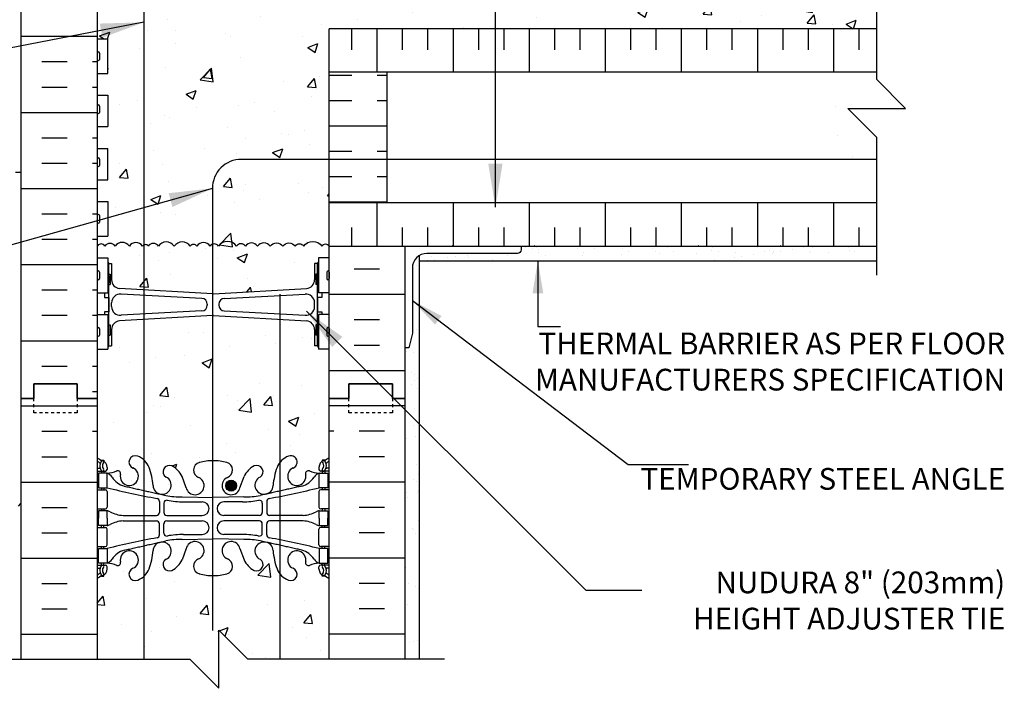
# Model space of a CAD drawing. Units: inches. Extents: x 231.1 to 284, y 82.4 to 158.7.
# Drawn here: x 250 to 284, y 119.3 to 142.4 of the extents above; entities that cross this region are included whole.
import ezdxf

# ---------------------------------------------------------------- set-up
doc = ezdxf.new("R2010")
doc.units = ezdxf.units.IN
doc.header["$LTSCALE"] = 0.5
doc.header["$MEASUREMENT"] = 0
doc.linetypes.add('DASHED2', pattern=[0.375, 0.25, -0.125])
for name, color, linetype in [('HATCH', 12, 'Continuous'), ('line25', 2, 'Continuous'), ('LINE3', 3, 'Continuous'), ('LINE50', 5, 'Continuous'), ('LINE9', 9, 'Continuous'), ('TEXT', 4, 'Continuous'), ('Web_Edge', 9, 'Continuous')]:
    doc.layers.add(name, color=color, linetype=linetype)
doc.styles.add('DIM', font='romans.shx', dxfattribs={"width": 0.7})
doc.styles.add('ROMANS', font='romans.shx', dxfattribs={"height": 0.75})
doc.dimstyles.new('ext_12', dxfattribs={"dimscale": 12, "dimtxt": 0.09375, "dimasz": 0.09375, "dimexe": 0.09375, "dimexo": 0.0625, "dimgap": 0.0625, "dimtad": 1, "dimdec": 1, "dimzin": 2, "dimdsep": 46, "dimlunit": 4, "dimtxsty": 'DIM', "dimcen": 0.09, "dimdle": 0.09375, "dimclrt": 4, "dimadec": 0, "dimazin": 0, "dimtfac": 1, "dimtdec": 1, "dimtmove": 2, "dimatfit": 3, "dimfxl": 0, "dimfrac": 2, "dimtolj": 1, "dimtzin": 0, "dimarcsym": 0})
doc.dimstyles.new('ext_8', dxfattribs={"dimscale": 8, "dimtxt": 0.09375, "dimasz": 0.09375, "dimexe": 0.09375, "dimexo": 0.0625, "dimgap": 0.0625, "dimtad": 1, "dimdec": 1, "dimzin": 3, "dimdsep": 46, "dimlunit": 4, "dimtxsty": 'DIM', "dimcen": 0.09, "dimdle": 0.09375, "dimclrt": 4, "dimadec": 0, "dimazin": 0, "dimtfac": 1, "dimtdec": 1, "dimtmove": 2, "dimatfit": 3, "dimfxl": 0, "dimfrac": 2, "dimtolj": 1, "dimtzin": 0, "dimarcsym": 0})

msp = doc.modelspace()

# ---------------------------------------------------------------- hatches: boundary and pattern name
at = {"layer": 'HATCH'}
h = msp.add_hatch(dxfattribs=at)
h.set_pattern_fill('AR-CONC', color=256, scale=0.5)
h.set_pattern_definition([(50, (0, 0), (3.5863, -0.31376), [0.375, -4.125]), (355, (0, 0), (-0.693757, 3.76096), [0.3, -3.3]), (100.4514, (0.299, -0.026), (2.892544, 3.4472), [0.3187, -3.50571]), (46.1842, (0, 1), (5.336207, -0.827596), [0.5625, -6.1875]), (96.6356, (0.4447, 0.931), (4.67331, 4.87059), [0.47805, -5.25857]), (351.1842, (0, 1), (4.67331, 4.87059), [0.45, -4.95]), (21, (0.5, 0.75), (2.984535, -2.013094), [0.375, -4.125]), (326, (0.5, 0.75), (1.216577, 3.62575), [0.3, -3.3]), (71.4514, (0.7487, 0.5822), (4.201112, 1.612656), [0.3187, -3.50571]), (37.5, (0, 0), (0.0607993, 1.6644693), [0, -3.26, 0, -3.35, 0, -3.3125]), (7.5, (0, 0), (1.315348, 1.972059), [0, -1.91, 0, -3.185, 0, -1.2625]), (327.5, (-1.115, 0), (2.669112, -0.1127744), [0, -1.25, 0, -3.9, 0, -5.175]), (317.5, (-1.615, 0), (2.91593, 0.500525), [0, -1.625, 0, -2.59, 0, -3.675])])
h.paths.add_polyline_path([(254.323, 123.175, -0.091012), (254.114, 123.048, -1), (253.95, 123.457, 2.087231), (253.517, 123.682, -0.669601), (253.384, 123.562, 0.085348), (253.055, 123.637), (252.95, 123.637), (252.95, 123.567), (252.997, 123.567, -0.414214), (253.06, 123.505), (253.06, 123.437, -0.249069), (252.95, 123.23), (252.95, 123.188), (252.86, 123.188, 0.088416), (252.714, 123.091), (252.714, 120.318), (254.323, 120.318)])
h.paths.add_polyline_path([(256.691, 123.206, -0.065242), (256.239, 123.269, -0.734872), (256.216, 123.78, 1.612474), (255.785, 124.139), (255.642, 123.752, -0.173075), (255.296, 123.386, -0.994662), (255.114, 123.78, 1.629604), (254.643, 124.081, -0.069923), (254.506, 123.438, -0.120104), (254.323, 123.175), (254.323, 120.318), (255.917, 120.318), (256.917, 119.318), (256.917, 121.318), (257.917, 120.318), (259.015, 120.318), (259.015, 123.27, -0.071512), (258.921, 123.438, -0.069923), (258.784, 124.081, 1.629604), (258.313, 123.78, -0.994662), (258.131, 123.386, -0.173075), (257.785, 123.752), (257.642, 124.139, 1.612474), (257.211, 123.78, -0.734872), (257.188, 123.269, -0.07171), (256.691, 123.207)])
h.paths.add_polyline_path([(260.714, 123.091, 0.088416), (260.568, 123.188), (260.478, 123.188), (260.478, 123.23, -0.249069), (260.368, 123.437), (260.368, 123.505, -0.414214), (260.43, 123.567), (260.478, 123.567), (260.478, 123.637), (260.373, 123.637, 0.085348), (260.043, 123.562, -0.669601), (259.911, 123.682, 2.087231), (259.477, 123.457, -1), (259.313, 123.048, -0.139804), (259.015, 123.27), (259.015, 120.318), (260.714, 120.318)])
h.paths.add_polyline_path([(260.714, 131.013), (260.349, 131.013), (260.349, 131.083, -0.327813), (260.314, 131.131), (260.214, 131.131), (260.214, 131.692, 0.405043), (259.923, 131.992), (259.015, 132.044), (259.015, 127.104, -0.139804), (259.313, 127.326, -1), (259.477, 126.917, 2.087231), (259.911, 126.692, -0.669601), (260.043, 126.813, 0.085348), (260.373, 126.737), (260.478, 126.737), (260.478, 126.807), (260.43, 126.807, -0.414214), (260.368, 126.87), (260.368, 126.937, -0.249069), (260.478, 127.144), (260.478, 127.186), (260.568, 127.186, 0.088416), (260.714, 127.283), (260.714, 129.318)])
edge = h.paths.add_edge_path()
edge.add_line((256.691, 132.174), (256.697, 132.175))
edge.add_arc((256.714, 131.975), 0.2, 88.2003, 94.7574, ccw=False)
edge.add_line((256.72, 132.175), (259.015, 132.044))
edge.add_line((259.015, 132.044), (259.015, 126.121))
edge.add_spline(control_points=[(259.015, 126.121), (258.342, 125.971)], knot_values=[0.53139, 0.53139, 1, 1], degree=1, periodic=0)
edge.add_arc((257.785, 128.903), 2.984, 269.9005, 280.7454, ccw=False)
edge.add_line((257.78, 125.919), (256.691, 125.903))
edge.add_line((256.691, 125.903), (256.691, 132.174))
h.paths.add_polyline_path([(257.525, 126.308, -1), (257.15, 126.308, -1)], flags=16)
h.paths.add_polyline_path([(256.691, 132.174), (254.323, 132.039), (254.323, 127.199, -0.120104), (254.506, 126.936, -0.069923), (254.643, 126.293, 1.629604), (255.114, 126.594, -0.994662), (255.296, 126.988, -0.173075), (255.642, 126.622), (255.785, 126.235, 1.612474), (256.216, 126.595, -0.734872), (256.239, 127.106, -0.065242), (256.691, 127.168)])
h.paths.add_polyline_path([(254.323, 132.039), (253.489, 131.991, 0.390098), (253.214, 131.692), (253.214, 131.131), (253.114, 131.131, -0.327813), (253.079, 131.083), (253.079, 131.013), (252.714, 131.013), (252.714, 129.318), (252.714, 127.283, 0.088416), (252.86, 127.186), (252.95, 127.186), (252.95, 127.144, -0.249069), (253.06, 126.937), (253.06, 126.87, -0.414214), (252.997, 126.807), (252.95, 126.807), (252.95, 126.737), (253.055, 126.737, 0.085348), (253.384, 126.813, -0.669601), (253.517, 126.692, 2.087231), (253.95, 126.917, -1), (254.114, 127.326, -0.091012), (254.323, 127.199)])
h.paths.add_polyline_path([(256.691, 134.636, 0.149065), (256.609, 134.572, 0.520567), (256.154, 134.572, 0.520567), (255.927, 134.572, 0.520567), (255.372, 134.572, 0.520567), (254.826, 134.572, 0.520567), (254.48, 134.572, 0.376743), (254.323, 134.61), (254.323, 133.064), (256.691, 132.928)])
h.paths.add_polyline_path([(256.707, 132.927), (256.691, 132.928), (256.691, 134.636, -0.34475), (256.901, 134.572, -0.520567), (257.522, 134.572, -0.520567), (257.828, 134.572, -0.520567), (258.247, 134.572, -0.520567), (258.685, 134.572, -0.520567), (259.122, 134.572, -0.520567), (259.541, 134.572, -0.520567), (259.847, 134.572, -0.520567), (260.468, 134.572, -0.613564), (260.714, 134.568), (260.714, 134.163), (260.349, 134.163), (260.349, 134.019, 0.327813), (260.314, 133.971), (260.214, 133.971), (260.214, 133.41, -0.390098), (259.938, 133.111), (256.73, 132.928, -0.028618)])
h.paths.add_polyline_path([(254.323, 134.61, 0.120242), (254.28, 134.572, 0.520567), (253.825, 134.572, 0.520567), (253.333, 134.572, 0.520567), (252.978, 134.572, 0.556214), (252.714, 134.57), (252.714, 134.163), (253.079, 134.163), (253.079, 134.019, -0.327813), (253.114, 133.971), (253.214, 133.971), (253.214, 133.41, 0.405043), (253.504, 133.11), (254.323, 133.064)])
h.paths.add_polyline_path([(260.714, 136.068), (260.714, 137.564), (257.691, 137.564, 0.414214), (256.691, 136.564), (256.691, 134.636, -0.34475), (256.901, 134.572, -0.520567), (257.522, 134.572, -0.520567), (257.828, 134.572, -0.520567), (258.247, 134.572, -0.520567), (258.685, 134.572, -0.520567), (259.122, 134.572, -0.520567), (259.541, 134.572, -0.520567), (259.847, 134.572, -0.520567), (260.468, 134.572, -0.613564), (260.714, 134.568)])
h.paths.add_polyline_path([(260.714, 142.068), (279.609, 142.068), (279.609, 144.068), (260.714, 144.068), (260.714, 143.998), (260.634, 143.918), (260.544, 143.918), (260.514, 143.948), (260.364, 143.948, -0.414214), (260.314, 143.998), (260.214, 143.998), (260.214, 144.234, 0.243111), (259.905, 144.072, 0.520567), (259.599, 144.072, 0.520567), (259.18, 144.072, 0.48966), (258.714, 144.072, 0.48966), (258.247, 144.072, 0.520567), (257.828, 144.072, 0.520567), (257.522, 144.072, 0.520567), (256.901, 144.072, 0.520567), (256.609, 144.072, 0.520567), (256.154, 144.072, 0.520567), (255.927, 144.072, 0.520567), (255.372, 144.072, 0.520567), (254.826, 144.072, 0.520567), (254.48, 144.072, 0.376743), (254.323, 144.11), (254.323, 134.61, -0.376743), (254.48, 134.572, -0.520567), (254.826, 134.572, -0.520567), (255.372, 134.572, -0.520567), (255.927, 134.572, -0.520567), (256.154, 134.572, -0.520567), (256.609, 134.572, -0.149065), (256.691, 134.636), (256.691, 136.564, -0.414214), (257.691, 137.564), (260.714, 137.564), (260.714, 140.568)])
h.paths.add_polyline_path([(254.323, 144.11, 0.120242), (254.28, 144.072, 0.520567), (253.825, 144.072, 0.520567), (253.333, 144.072, 0.174031), (253.214, 144.156), (253.214, 143.998), (253.114, 143.998, -0.414214), (253.064, 143.948), (252.914, 143.948), (252.884, 143.918), (252.794, 143.918), (252.714, 143.998), (252.714, 143.673), (253.079, 143.673), (253.079, 142.473), (252.714, 142.473), (252.714, 141.723), (253.079, 141.723), (253.079, 140.523), (252.714, 140.523), (252.714, 139.773), (253.079, 139.773), (253.079, 138.693), (252.714, 138.693), (252.714, 137.943), (253.079, 137.943), (253.079, 136.863), (252.714, 136.863), (252.714, 136.113), (253.079, 136.113), (253.079, 134.913), (252.714, 134.913), (252.714, 134.57, -0.556214), (252.978, 134.572, -0.520567), (253.333, 134.572, -0.520567), (253.825, 134.572, -0.520567), (254.28, 134.572, -0.120242), (254.323, 134.61)])
h.paths.add_polyline_path([(256.697, 149.468, -0.0661), (256.239, 149.53, -0.734872), (256.216, 150.041, 1.612474), (255.785, 150.4), (255.642, 150.013, -0.16372), (255.32, 149.66, -1.059167), (255.114, 150.042, 1.629604), (254.643, 150.343, -0.06598), (254.519, 149.734, -0.134046), (254.323, 149.436), (254.323, 145.931), (256.438, 145.85, -0.397551), (256.261, 146.037, -1), (256.636, 146.037, -0.431074), (256.438, 145.85), (256.697, 145.795)])
edge = h.paths.add_edge_path()
edge.add_arc((256.448, 146.037), 0.188, 180, 266.7215, ccw=False)
edge.add_arc((256.448, 146.037), 0.188, 0, 180, ccw=False)
edge.add_arc((256.448, 146.037), 0.187, -93.2785, 0, ccw=False)
edge.add_line((256.438, 145.85), (256.697, 145.795))
edge.add_line((256.697, 145.795), (256.697, 149.468))
edge.add_line((256.697, 149.468), (256.697, 150.732))
edge.add_line((256.697, 150.732), (257.78, 150.716))
edge.add_arc((257.785, 147.732), 2.984, 79.2546, 90.0995, ccw=False)
edge.add_spline(control_points=[(258.342, 150.664), (259.779, 150.344)], knot_values=[0, 0, 1, 1], degree=1, periodic=0)
edge.add_arc((259.572, 149.63), 0.743, 32.7919, 73.8107, ccw=False)
edge.add_arc((260.495, 150.241), 0.364, 214.9775, 250.3387)
edge.add_line((260.373, 149.898), (260.373, 150.398))
edge.add_line((260.373, 150.398), (260.714, 150.398))
edge.add_line((260.714, 150.398), (260.714, 147.318))
edge.add_line((260.714, 147.318), (260.714, 146.838))
edge.add_line((260.714, 146.838), (260.634, 146.918))
edge.add_line((260.634, 146.918), (260.544, 146.918))
edge.add_line((260.544, 146.918), (260.464, 146.838))
edge.add_line((260.464, 146.838), (260.464, 146.418))
edge.add_line((260.464, 146.418), (260.314, 146.418))
edge.add_line((260.314, 146.418), (260.314, 146.838))
edge.add_line((260.314, 146.838), (260.214, 146.838))
edge.add_line((260.214, 146.838), (260.214, 146.278))
edge.add_arc((259.914, 146.278), 0.3, -85.2426, 0, ccw=False)
edge.add_line((259.938, 145.979), (256.697, 145.793))
edge.add_line((256.697, 145.793), (256.697, 145.795))
edge.add_line((256.697, 145.795), (256.438, 145.85))
h.paths.add_polyline_path([(260.478, 149.449), (260.478, 149.491, 0.040089), (260.513, 149.472, -0.498303), (260.498, 149.542, 0.373015), (260.492, 149.752, -1), (260.558, 149.812, -0.373584), (260.567, 149.485, -0.228333), (260.532, 149.468), (260.568, 149.449)], flags=16)
h.paths.add_polyline_path([(260.714, 156.318), (257.589, 156.318), (256.697, 157.209), (256.697, 153.429, -0.070851), (257.188, 153.367, -0.734872), (257.211, 152.856, 1.612474), (257.642, 152.496), (257.785, 152.883, -0.16372), (258.107, 153.237, -1.059167), (258.313, 152.855, 1.629604), (258.784, 152.554, -0.06598), (258.909, 153.163, -0.227838), (259.313, 153.587, -1), (259.477, 153.178, 2.087231), (259.911, 152.953, -0.669601), (260.043, 153.074, 0.085348), (260.373, 152.998), (260.478, 152.998), (260.478, 153.068), (260.43, 153.068, -0.414214), (260.368, 153.131), (260.368, 153.198, -0.249069), (260.478, 153.405), (260.478, 153.447), (260.568, 153.447, 0.088416), (260.714, 153.544)])
h.paths.add_polyline_path([(256.697, 157.209), (256.589, 157.318), (256.589, 155.318), (255.589, 156.318), (254.323, 156.318), (254.323, 153.461, -0.134046), (254.519, 153.163, -0.06598), (254.643, 152.554, 1.629604), (255.114, 152.855, -1.059167), (255.32, 153.237, -0.16372), (255.642, 152.883), (255.785, 152.496, 1.612474), (256.216, 152.856, -0.734872), (256.239, 153.367, -0.0661), (256.697, 153.429)])
h.paths.add_polyline_path([(254.323, 156.318), (252.714, 156.318), (252.714, 153.544, 0.088416), (252.86, 153.447), (252.95, 153.447), (252.95, 153.405, -0.249069), (253.06, 153.198), (253.06, 153.131, -0.414214), (252.997, 153.068), (252.95, 153.068), (252.95, 152.998), (253.055, 152.998, 0.085348), (253.384, 153.074, -0.669601), (253.517, 152.953, 2.087231), (253.95, 153.178, -1), (254.114, 153.587, -0.091012), (254.323, 153.461)])
h.paths.add_polyline_path([(254.323, 149.436, -0.091012), (254.114, 149.31, -1), (253.95, 149.718, 2.087231), (253.517, 149.943, -0.669601), (253.384, 149.823, 0.085348), (253.055, 149.898), (252.95, 149.898), (252.95, 149.828), (252.997, 149.828, -0.414214), (253.06, 149.766), (253.06, 149.698, -0.249069), (252.95, 149.491), (252.95, 149.449), (252.86, 149.449, 0.088416), (252.714, 149.352), (252.714, 147.318), (252.714, 146.838), (252.794, 146.918), (252.884, 146.918), (252.914, 146.888), (253.064, 146.888, -0.414214), (253.114, 146.838), (253.214, 146.838), (253.214, 146.278, 0.405043), (253.504, 145.978), (254.323, 145.931)])
h = msp.add_hatch(dxfattribs=at)
h.set_pattern_fill('INSUL', color=256, scale=7, style=0)
h.set_pattern_definition([(0, (-2673.448, -267.692), (0, 2.625), []), (0, (-2673.448, -266.817), (0, 2.625), [0.875, -0.875]), (0, (-2673.448, -265.942), (0, 2.625), [0.875, -0.875])])
h.paths.add_polyline_path([(250.089, 129.318), (250.526, 129.318), (250.526, 129.818), (252.026, 129.818), (252.026, 129.318), (252.714, 129.318), (252.714, 147.318), (252.026, 147.318), (252.026, 147.818), (250.526, 147.818), (250.526, 147.318), (250.089, 147.318)])
h = msp.add_hatch(dxfattribs=at)
h.set_pattern_fill('INSUL', color=256, scale=7, style=0)
h.set_pattern_definition([(0, (65.5809, 1.6578), (0, 2.625), []), (0, (65.5809, 2.5328), (0, 2.625), [0.875, -0.875]), (0, (65.5809, 3.4078), (0, 2.625), [0.875, -0.875])])
h.paths.add_polyline_path([(263.339, 147.318), (262.901, 147.318), (262.901, 147.818), (261.401, 147.818), (261.401, 147.318), (260.714, 147.318), (260.714, 144.068), (263.339, 144.068)])
h.paths.add_polyline_path([(263.339, 134.568), (260.714, 134.568), (260.714, 129.318), (261.401, 129.318), (261.401, 129.818), (262.901, 129.818), (262.901, 129.318), (263.339, 129.318)])
h = msp.add_hatch(dxfattribs=at)
h.set_pattern_fill('INSUL', color=256, scale=7, angle=90, style=0)
h.set_pattern_definition([(90, (62.8766, 4.8415), (-2.625, 2e-16), []), (90, (62.0016, 4.8415), (-2.625, 2e-16), [0.875, -0.875]), (90, (61.1266, 4.8415), (-2.625, 2e-16), [0.875, -0.875])])
h.paths.add_polyline_path([(279.609, 142.068), (260.714, 142.068), (260.714, 140.568), (279.609, 140.568)])
h.paths.add_polyline_path([(279.609, 134.568), (279.609, 136.068), (260.714, 136.068), (260.714, 134.568)])
h = msp.add_hatch(dxfattribs=at)
h.set_pattern_fill('INSUL', color=256, scale=7)
h.set_pattern_definition([(0, (62.8766, 4.8415), (0, 2.625), []), (0, (62.8766, 5.7165), (0, 2.625), [0.875, -0.875]), (0, (62.8766, 6.5915), (0, 2.625), [0.875, -0.875])])
h.paths.add_polyline_path([(262.714, 137.568), (260.714, 137.568), (260.714, 136.068), (262.714, 136.068)])
h.paths.add_polyline_path([(262.714, 140.568), (260.714, 140.568), (260.714, 137.568), (262.714, 137.568)])
h = msp.add_hatch(dxfattribs=at)
h.set_pattern_fill('AR-SAND', color=256, scale=0.5, style=0)
h.set_pattern_definition([(37.5, (62.41646, 0.0758), (-0.0314967, 0.963412), [0, -0.76, 0, -0.85, 0, -0.8125]), (7.5, (62.4165, 0.0758), (0.8848884, 1.411073), [0, -0.41, 0, -0.685, 0, -0.2625]), (327.5, (61.8015, 0.0758), (1.557071, 0.0028295), [0, -0.25, 0, -0.9, 0, -1.175]), (317.5, (61.8015, 0.0758), (1.503063, 0.438838), [0, -0.125, 0, -0.59, 0, -0.675])])
h.paths.add_polyline_path([(267.339, 134.568), (267.339, 134.443, -0.414214), (267.214, 134.318), (264.089, 134.318, 0.131652), (263.839, 134.251), (263.839, 134.068), (279.609, 134.068), (279.609, 134.568)])
h = msp.add_hatch(dxfattribs=at)
h.set_pattern_fill('AR-SAND', color=256, scale=0.5, style=0)
h.set_pattern_definition([(37.5, (65.58086, 1.6578), (-0.0314967, 0.963412), [0, -0.76, 0, -0.85, 0, -0.8125]), (7.5, (65.5809, 1.6578), (0.8848884, 1.411073), [0, -0.41, 0, -0.685, 0, -0.2625]), (327.5, (64.9659, 1.6578), (1.557071, 0.0028295), [0, -0.25, 0, -0.9, 0, -1.175]), (317.5, (64.9659, 1.6578), (1.503063, 0.438838), [0, -0.125, 0, -0.59, 0, -0.675])])
h.paths.add_polyline_path([(263.839, 134.251, 0.267949), (263.589, 133.818), (263.589, 131.568), (263.464, 131.068), (263.339, 131.068), (263.339, 129.318), (263.339, 120.318), (263.839, 120.318)])
at = {"layer": 'LINE3'}
msp.add_hatch(color=256, dxfattribs=at).paths.add_polyline_path([(257.525, 126.308, 1), (257.15, 126.308, 1)])

# ---------------------------------------------------------------- linework, layer by layer
at = {"layer": 'HATCH'}
for p, q in [((279.609, 140.568), (260.714, 140.568)), ((280.076, 139.629), (280.076, 139.629)), ((278.182, 139.38), (278.182, 139.38)), ((278.263, 138.402), (278.263, 138.402)), ((278.761, 137.657), (278.761, 137.657)), ((279.609, 136.068), (260.714, 136.068)), ((264.959, 134.568), (264.985, 134.594)), ((267.787, 134.568), (267.813, 134.594)), ((273.444, 134.568), (273.47, 134.594)), ((276.272, 134.568), (276.299, 134.594)), ((250.089, 129.058), (252.714, 129.058)), ((263.339, 129.058), (260.714, 129.058)), ((250.802, 128.183), (251.677, 128.183)), ((252.552, 128.183), (252.714, 128.183)), ((260.875, 128.183), (260.714, 128.183)), ((262.625, 128.183), (261.75, 128.183)), ((250.802, 127.308), (251.677, 127.308)), ((262.625, 127.308), (261.75, 127.308)), ((250.089, 126.433), (252.714, 126.433)), ((263.339, 126.433), (260.714, 126.433)), ((250.802, 125.558), (251.677, 125.558)), ((262.625, 125.558), (261.75, 125.558)), ((250.802, 124.683), (251.677, 124.683)), ((262.625, 124.683), (261.75, 124.683)), ((250.089, 123.808), (252.714, 123.808)), ((263.339, 123.808), (260.714, 123.808)), ((250.802, 122.933), (251.677, 122.933)), ((262.625, 122.933), (261.75, 122.933)), ((250.802, 122.058), (251.677, 122.058)), ((262.625, 122.058), (261.75, 122.058)), ((250.089, 121.183), (252.714, 121.183)), ((263.339, 121.183), (260.714, 121.183))]:
    msp.add_line(p, q, dxfattribs=at)
for points in [[(258.685, 134.572, 0.520567), (258.247, 134.572, 0.520567), (257.828, 134.572, 0.520567), (257.522, 134.572, 0.520567), (256.901, 134.572, 0.520567), (256.609, 134.572, 0.520567), (256.154, 134.572, 0.520567), (255.927, 134.572, 0.520567), (255.372, 134.572, 0.520567), (254.826, 134.572, 0.520567), (254.48, 134.572, 0.520567), (254.28, 134.572, 0.520567), (253.825, 134.572, 0.520567), (253.333, 134.572, 0.520567), (252.978, 134.572, 0.520567), (252.723, 134.584)], [(258.685, 134.572, -0.520567), (259.122, 134.572, -0.520567), (259.541, 134.572, -0.520567), (259.847, 134.572, -0.520567), (260.468, 134.572, -0.613564), (260.714, 134.568, -0.40929)]]:
    msp.add_lwpolyline(points, format="xyb", dxfattribs=at)
at = {"layer": 'line25'}
for p, q in [((252.714, 147.318), (252.714, 129.318)), ((279.609, 142.068), (260.714, 142.068)), ((260.714, 140.568), (260.714, 142.068)), ((252.714, 141.723), (253.079, 141.723)), ((253.079, 140.523), (253.079, 141.723)), ((252.714, 140.523), (253.079, 140.523)), ((252.714, 139.773), (253.079, 139.773)), ((253.079, 139.773), (253.079, 138.693)), ((252.714, 138.693), (253.079, 138.693)), ((252.714, 137.943), (253.079, 137.943)), ((253.079, 136.863), (253.079, 137.943)), ((252.714, 136.863), (253.079, 136.863)), ((252.714, 136.113), (253.079, 136.113)), ((253.079, 136.113), (253.079, 134.913)), ((260.714, 134.568), (260.714, 136.068)), ((252.714, 134.913), (253.079, 134.913)), ((260.714, 129.318), (260.714, 134.568)), ((260.714, 134.568), (279.609, 134.568)), ((252.714, 134.163), (253.079, 134.163)), ((253.079, 134.163), (253.079, 132.963)), ((260.349, 134.163), (260.349, 132.963)), ((260.714, 134.163), (260.349, 134.163)), ((252.714, 132.963), (253.079, 132.963)), ((260.714, 132.963), (260.349, 132.963)), ((252.714, 132.213), (253.079, 132.213)), ((253.079, 132.213), (253.079, 131.013)), ((260.714, 132.213), (260.349, 132.213)), ((260.349, 132.213), (260.349, 131.013)), ((252.714, 131.013), (253.079, 131.013)), ((260.714, 131.013), (260.349, 131.013)), ((252.714, 129.318), (252.714, 120.318)), ((260.714, 120.318), (260.714, 129.318))]:
    msp.add_line(p, q, dxfattribs=at)
at = {"layer": 'LINE3'}
for p, q in [((254.323, 156.318), (254.323, 120.318)), ((259.015, 132.909), (259.015, 120.318))]:
    msp.add_line(p, q, dxfattribs=at)
msp.add_lwpolyline([(279.609, 137.564), (257.691, 137.564, 0.414214), (256.691, 136.564), (256.691, 121.315)], format="xyb", dxfattribs=at)
msp.add_circle((257.337, 126.308), 0.188, dxfattribs=at)
at = {"layer": 'LINE50'}
for p, q in [((250.089, 129.318), (250.089, 147.318)), ((263.339, 129.318), (263.339, 134.568)), ((250.089, 120.318), (250.089, 129.318)), ((263.339, 120.318), (263.339, 129.318))]:
    msp.add_line(p, q, dxfattribs=at)
for points in [[(252.714, 129.318), (252.026, 129.318), (252.026, 129.818), (250.526, 129.818), (250.526, 129.318), (250.089, 129.318)], [(250.089, 129.318), (250.526, 129.318), (250.526, 129.818), (252.026, 129.818), (252.026, 129.318), (252.714, 129.318)], [(260.714, 129.318), (261.401, 129.318), (261.401, 129.818), (262.901, 129.818), (262.901, 129.318), (263.339, 129.318)], [(263.339, 129.318), (262.901, 129.318), (262.901, 129.818), (261.401, 129.818), (261.401, 129.318), (260.714, 129.318)]]:
    msp.add_lwpolyline(points, dxfattribs=at)
at = {"layer": 'LINE9'}
for p, q in [((252.714, 141.233), (252.714, 141.013)), ((252.714, 141.178), (252.714, 141.178)), ((252.714, 141.068), (252.714, 141.068)), ((252.754, 141.273), (252.754, 141.273)), ((252.794, 141.233), (252.794, 141.013)), ((252.754, 140.973), (252.754, 140.973)), ((260.714, 136.068), (260.714, 140.568)), ((262.714, 140.568), (262.714, 136.068)), ((252.714, 139.403), (252.714, 139.183)), ((252.714, 139.348), (252.714, 139.348)), ((252.754, 139.443), (252.754, 139.443)), ((252.794, 139.403), (252.794, 139.183)), ((252.714, 139.238), (252.714, 139.238)), ((252.754, 139.143), (252.754, 139.143)), ((252.754, 137.613), (252.754, 137.613)), ((252.714, 137.573), (252.714, 137.353)), ((252.714, 137.518), (252.714, 137.518)), ((252.714, 137.408), (252.714, 137.408)), ((252.754, 137.313), (252.754, 137.313)), ((252.794, 137.573), (252.794, 137.353)), ((249.901, 137.117), (250.089, 137.117)), ((252.714, 135.623), (252.714, 135.403)), ((252.714, 135.568), (252.714, 135.568)), ((252.754, 135.663), (252.754, 135.663)), ((252.794, 135.623), (252.794, 135.403)), ((252.714, 135.458), (252.714, 135.458)), ((252.754, 135.363), (252.754, 135.363)), ((263.839, 120.318), (263.839, 134.251)), ((253.114, 133.971), (253.214, 133.971)), ((253.114, 131.131), (253.114, 133.971)), ((253.114, 133.951), (253.114, 133.951)), ((253.214, 133.971), (253.214, 133.41)), ((260.214, 133.971), (260.214, 133.41)), ((260.314, 133.971), (260.214, 133.971)), ((260.314, 131.131), (260.314, 133.971)), ((260.314, 133.951), (260.314, 133.951)), ((263.839, 134.068), (279.609, 134.068)), ((252.714, 133.673), (252.714, 133.453)), ((252.714, 133.618), (252.714, 133.618)), ((252.714, 133.508), (252.714, 133.508)), ((252.754, 133.713), (252.754, 133.713)), ((252.794, 133.673), (252.794, 133.453)), ((253.114, 133.601), (253.164, 133.601)), ((253.164, 133.601), (253.164, 133.251)), ((260.314, 133.601), (260.264, 133.601)), ((260.264, 133.601), (260.264, 133.251)), ((260.634, 133.673), (260.634, 133.453)), ((260.634, 133.618), (260.634, 133.618)), ((260.634, 133.508), (260.634, 133.508)), ((260.674, 133.713), (260.674, 133.713)), ((260.714, 133.673), (260.714, 133.453)), ((252.754, 133.413), (252.754, 133.413)), ((253.114, 133.251), (253.164, 133.251)), ((260.314, 133.251), (260.264, 133.251)), ((260.674, 133.413), (260.674, 133.413)), ((252.964, 132.963), (252.964, 132.801)), ((256.697, 132.928), (253.489, 133.111)), ((256.33, 132.768), (253.538, 132.917)), ((256.73, 132.928), (259.938, 133.111)), ((257.097, 132.768), (259.889, 132.917)), ((260.464, 132.963), (260.464, 132.801)), ((253.214, 132.484), (253.214, 132.618)), ((256.514, 132.569), (256.514, 132.534)), ((256.914, 132.569), (256.914, 132.534)), ((260.214, 132.484), (260.214, 132.618)), ((252.964, 132.301), (252.964, 132.213)), ((256.697, 132.175), (253.489, 131.991)), ((256.33, 132.334), (253.538, 132.185)), ((256.73, 132.175), (259.938, 131.991)), ((257.097, 132.334), (259.889, 132.185)), ((260.464, 132.301), (260.464, 132.213)), ((253.114, 131.851), (253.164, 131.851)), ((253.164, 131.851), (253.164, 131.501)), ((260.264, 131.851), (260.264, 131.501)), ((260.314, 131.851), (260.264, 131.851)), ((252.714, 131.723), (252.714, 131.503)), ((252.714, 131.668), (252.714, 131.668)), ((252.714, 131.558), (252.714, 131.558)), ((252.754, 131.763), (252.754, 131.763)), ((252.794, 131.723), (252.794, 131.503)), ((253.114, 131.501), (253.164, 131.501)), ((253.214, 131.692), (253.214, 131.131)), ((260.214, 131.692), (260.214, 131.131)), ((260.314, 131.501), (260.264, 131.501)), ((260.634, 131.723), (260.634, 131.503)), ((260.634, 131.668), (260.634, 131.668)), ((260.634, 131.558), (260.634, 131.558)), ((260.674, 131.763), (260.674, 131.763)), ((260.714, 131.723), (260.714, 131.503)), ((252.754, 131.463), (252.754, 131.463)), ((253.114, 131.131), (253.214, 131.131)), ((260.314, 131.131), (260.214, 131.131)), ((260.674, 131.463), (260.674, 131.463)), ((256.917, 119.318), (256.917, 121.318)), ((256.917, 121.318), (257.917, 120.318)), ((249.181, 120.318), (255.917, 120.318)), ((255.917, 120.318), (256.917, 119.318)), ((264.695, 120.318), (257.917, 120.318))]:
    msp.add_line(p, q, dxfattribs=at)
at = {"layer": 'LINE9', "linetype": 'DASHED2'}
msp.add_line((249.995, 125.599), (250.089, 125.693), dxfattribs=at)
at = {"layer": 'LINE9'}
for points in [[(279.609, 133.568), (279.609, 138.318), (278.609, 139.318), (280.609, 139.318), (279.609, 140.318), (279.609, 145.068)], [(253.079, 133.551), (253.114, 133.551), (253.114, 133.301), (253.079, 133.301)], [(260.349, 133.551), (260.314, 133.551), (260.314, 133.301), (260.349, 133.301)], [(252.964, 132.801), (252.964, 132.801), (253.114, 132.801), (253.114, 132.301), (252.964, 132.301)], [(260.464, 132.801), (260.464, 132.801), (260.314, 132.801), (260.314, 132.301), (260.464, 132.301)], [(253.079, 131.551), (253.114, 131.551), (253.114, 131.801), (253.079, 131.801)], [(260.349, 131.551), (260.314, 131.551), (260.314, 131.801), (260.349, 131.801)]]:
    msp.add_lwpolyline(points, dxfattribs=at)
msp.add_lwpolyline([(263.339, 131.068), (263.339, 134.568), (267.339, 134.568), (267.339, 134.443, -0.414214), (267.214, 134.318), (264.089, 134.318, 0.414214), (263.589, 133.818), (263.589, 131.568), (263.464, 131.068)], format="xyb", close=True, dxfattribs=at)
at = {"layer": 'LINE9', "linetype": 'DASHED2', "ltscale": 0.15}
for points in [[(252.026, 129.318), (252.026, 129.318), (252.026, 128.818), (250.526, 128.818), (250.526, 129.318), (250.526, 129.318)], [(262.901, 129.318), (262.901, 129.318), (262.901, 128.818), (261.401, 128.818), (261.401, 129.318), (261.401, 129.318)]]:
    msp.add_lwpolyline(points, dxfattribs=at)
at = {"layer": 'LINE9'}
for centre, radius, start, end in [((252.754, 141.233), 0.04, 90, 180), ((252.754, 141.013), 0.04, 180, 270), ((252.754, 141.233), 0.04, 0, 90), ((252.754, 141.013), 0.04, 270, 0), ((252.754, 139.403), 0.04, 90, 180), ((252.754, 139.403), 0.04, 0, 90), ((252.754, 139.183), 0.04, 180, 270), ((252.754, 139.183), 0.04, 270, 0), ((252.754, 137.573), 0.04, 90, 180), ((252.754, 137.573), 0.04, 0, 90), ((252.754, 137.353), 0.04, 180, 270), ((252.754, 137.353), 0.04, 270, 0), ((252.754, 135.623), 0.04, 90, 180), ((252.754, 135.623), 0.04, 0, 90), ((252.754, 135.403), 0.04, 180, 270), ((252.754, 135.403), 0.04, 270, 0), ((253.064, 133.971), 0.05, 0, 72.5993), ((260.364, 133.971), 0.05, 107.4007, 180), ((252.754, 133.673), 0.04, 90, 180), ((252.754, 133.673), 0.04, 0, 90), ((260.674, 133.673), 0.04, 90, 180), ((260.674, 133.673), 0.04, 0, 90), ((252.754, 133.453), 0.04, 180, 270), ((252.754, 133.453), 0.04, 270, 0), ((253.514, 133.41), 0.3, 180, 265.2426), ((259.914, 133.41), 0.3, 274.7574, 0), ((260.674, 133.453), 0.04, 180, 270), ((260.674, 133.453), 0.04, 270, 0), ((253.514, 132.618), 0.3, 85.2426, 180), ((256.714, 133.127), 0.2, 265.2426, 270), ((256.714, 133.127), 0.2, 270, 274.7574), ((259.914, 132.618), 0.3, 0, 94.7574), ((256.314, 132.569), 0.2, 0, 85.2426), ((256.314, 132.534), 0.2, 274.7574, 0), ((257.114, 132.569), 0.2, 94.7574, 180), ((257.114, 132.534), 0.2, 180, 265.2426), ((253.514, 132.484), 0.3, 180, 274.7574), ((256.714, 131.975), 0.2, 90, 94.7574), ((256.714, 131.975), 0.2, 85.2426, 90), ((259.914, 132.484), 0.3, 265.2426, 0), ((253.514, 131.692), 0.3, 94.7574, 180), ((259.914, 131.692), 0.3, 0, 85.2426), ((252.754, 131.723), 0.04, 90, 180), ((252.754, 131.503), 0.04, 180, 270), ((252.754, 131.723), 0.04, 0, 90), ((252.754, 131.503), 0.04, 270, 0), ((260.674, 131.723), 0.04, 90, 180), ((260.674, 131.503), 0.04, 180, 270), ((260.674, 131.723), 0.04, 0, 90), ((260.674, 131.503), 0.04, 270, 0), ((253.064, 131.131), 0.05, 287.4007, 0), ((260.364, 131.131), 0.05, 180, 252.5993)]:
    msp.add_arc(centre, radius, start, end, dxfattribs=at)
at = {"layer": 'Web_Edge'}
for p, q in [((252.86, 127.186), (252.95, 127.186)), ((252.95, 127.186), (252.95, 127.144)), ((260.568, 127.186), (260.478, 127.186)), ((260.478, 127.186), (260.478, 127.144)), ((252.714, 126.907), (252.791, 126.907)), ((252.714, 126.807), (252.997, 126.807)), ((252.86, 126.807), (252.86, 126.737)), ((252.95, 126.807), (252.95, 126.737)), ((253.06, 126.937), (253.06, 126.87)), ((260.368, 126.937), (260.368, 126.87)), ((260.714, 126.807), (260.43, 126.807)), ((260.478, 126.807), (260.478, 126.737)), ((260.568, 126.807), (260.568, 126.737)), ((260.714, 126.907), (260.636, 126.907)), ((255.785, 126.235), (255.642, 126.622)), ((257.642, 126.235), (257.785, 126.622)), ((252.714, 126.167), (252.997, 126.167)), ((252.86, 126.237), (252.86, 126.167)), ((252.95, 126.237), (252.95, 126.167)), ((253.06, 126.105), (253.06, 125.57)), ((260.368, 126.105), (260.368, 125.57)), ((260.714, 126.167), (260.43, 126.167)), ((260.478, 126.237), (260.478, 126.167)), ((260.568, 126.237), (260.568, 126.167)), ((254.862, 125.767), (254.862, 125.382)), ((255.014, 125.705), (255.014, 125.382)), ((255.647, 125.919), (256.714, 125.903)), ((255.694, 125.751), (256.341, 125.751)), ((257.78, 125.919), (256.714, 125.903)), ((257.733, 125.751), (257.086, 125.751)), ((258.413, 125.705), (258.413, 125.382)), ((258.566, 125.767), (258.566, 125.382)), ((252.714, 125.507), (252.997, 125.507)), ((252.86, 125.507), (252.86, 125.437)), ((252.95, 125.507), (252.95, 125.437)), ((260.714, 125.507), (260.43, 125.507)), ((260.478, 125.507), (260.478, 125.437)), ((260.568, 125.507), (260.568, 125.437)), ((253.607, 125.282), (254.762, 125.282)), ((253.607, 125.093), (254.762, 125.092)), ((255.114, 125.282), (256.341, 125.282)), ((255.114, 125.092), (256.341, 125.092)), ((258.313, 125.282), (257.086, 125.282)), ((258.313, 125.092), (257.086, 125.092)), ((259.82, 125.282), (258.665, 125.282)), ((259.82, 125.093), (258.665, 125.092)), ((252.714, 124.867), (252.997, 124.867)), ((252.86, 124.867), (252.86, 124.937)), ((252.95, 124.867), (252.95, 124.937)), ((253.06, 124.27), (253.06, 124.805)), ((254.862, 124.607), (254.862, 124.992)), ((255.014, 124.669), (255.014, 124.992)), ((258.413, 124.669), (258.413, 124.992)), ((258.566, 124.607), (258.566, 124.992)), ((260.368, 124.27), (260.368, 124.805)), ((260.714, 124.867), (260.43, 124.867)), ((260.478, 124.867), (260.478, 124.937)), ((260.568, 124.867), (260.568, 124.937)), ((255.647, 124.455), (256.714, 124.471)), ((255.694, 124.623), (256.341, 124.623)), ((257.78, 124.455), (256.714, 124.471)), ((257.733, 124.623), (257.086, 124.623)), ((252.714, 124.207), (252.997, 124.207)), ((252.86, 124.137), (252.86, 124.207)), ((252.95, 124.137), (252.95, 124.207)), ((255.785, 124.139), (255.642, 123.752)), ((257.642, 124.139), (257.785, 123.752)), ((260.714, 124.207), (260.43, 124.207)), ((260.478, 124.137), (260.478, 124.207)), ((260.568, 124.137), (260.568, 124.207)), ((252.714, 123.567), (252.997, 123.567)), ((252.714, 123.467), (252.791, 123.467)), ((252.86, 123.567), (252.86, 123.637)), ((252.95, 123.567), (252.95, 123.637)), ((253.06, 123.437), (253.06, 123.505)), ((260.368, 123.437), (260.368, 123.505)), ((260.714, 123.567), (260.43, 123.567)), ((260.478, 123.567), (260.478, 123.637)), ((260.568, 123.567), (260.568, 123.637)), ((260.714, 123.467), (260.636, 123.467)), ((252.86, 123.188), (252.95, 123.188)), ((252.95, 123.188), (252.95, 123.23)), ((260.478, 123.188), (260.478, 123.23)), ((260.568, 123.188), (260.478, 123.188))]:
    msp.add_line(p, q, dxfattribs=at)
for points in [[(252.755, 126.237), (253.055, 126.237), (253.055, 126.737), (252.755, 126.737)], [(260.673, 126.237), (260.373, 126.237), (260.373, 126.737), (260.673, 126.737)], [(252.755, 124.137), (253.055, 124.137), (253.055, 123.637), (252.755, 123.637)], [(260.673, 124.137), (260.373, 124.137), (260.373, 123.637), (260.673, 123.637)]]:
    msp.add_lwpolyline(points, close=True, dxfattribs=at)
for points in [[(253.055, 125.187), (253.055, 125.437), (252.755, 125.437), (252.755, 125.187)], [(260.373, 125.187), (260.373, 125.437), (260.673, 125.437), (260.673, 125.187)], [(253.055, 125.187), (253.055, 124.937), (252.755, 124.937), (252.755, 125.187)], [(260.373, 125.187), (260.373, 124.937), (260.673, 124.937), (260.673, 125.187)]]:
    msp.add_lwpolyline(points, dxfattribs=at)
for centre, radius, start, end in [((253.06, 127.644), 0.5, 226.2109, 250.5288), ((253.06, 127.644), 0.6, 234.7832, 245.0748), ((253.053, 126.992), 0.25, 140.1145, 222.4609), ((252.798, 127.081), 0.021, 343.464, 63.9957), ((252.896, 127.122), 0.045, 321.448, 139.1879), ((252.81, 126.937), 0.25, 0, 70.5288), ((253.053, 126.992), 0.16, 140.0001, 222.4609), ((254.032, 127.121), 0.22, 68.1963, 248.1963), ((253.875, 126.693), 0.677, 21.1239, 69.3197), ((256.308, 126.846), 0.268, 104.7892, 250.0338), ((256.702, 125.414), 1.754, 89.6229, 105.2918), ((256.725, 125.414), 1.754, 74.7082, 90.3771), ((257.119, 126.846), 0.268, 289.9662, 75.2108), ((259.552, 126.693), 0.677, 110.6803, 158.8761), ((259.395, 127.121), 0.22, 291.8037, 111.8037), ((260.618, 126.937), 0.25, 109.4712, 180), ((260.532, 127.122), 0.045, 40.8121, 218.552), ((260.374, 126.992), 0.16, 317.5391, 39.9999), ((260.368, 127.644), 0.5, 289.4712, 313.7891), ((260.374, 126.992), 0.25, 317.5391, 39.8855), ((260.63, 127.081), 0.021, 116.0043, 196.536), ((260.368, 127.644), 0.6, 294.9252, 305.2168), ((252.792, 126.927), 0.0196, 269.4032, 15.4901), ((252.902, 126.853), 0.045, 222.4609, 42.4609), ((252.997, 126.87), 0.0625, 270, 0), ((253, 127.733), 0.997, 273.1538, 293.1467), ((252.932, 126.394), 0.364, 34.9775, 70.3387), ((253.426, 126.725), 0.0968, 340.1551, 110.4331), ((253.824, 126.63), 0.314, 168.5886, 66.1916), ((252.284, 126.128), 2.365, 4.3895, 20.0015), ((255.206, 126.791), 0.217, 65.5264, 238.537), ((254.955, 126.32), 0.75, 23.6938, 62.9705), ((258.472, 126.32), 0.75, 117.0295, 156.3062), ((258.221, 126.791), 0.217, 301.463, 114.4736), ((261.143, 126.128), 2.365, 159.9985, 175.6105), ((259.603, 126.63), 0.314, 113.8084, 11.4114), ((260.002, 126.725), 0.0968, 69.5669, 199.8449), ((260.427, 127.733), 0.997, 246.8533, 266.8462), ((260.495, 126.394), 0.364, 109.6613, 145.0225), ((260.43, 126.87), 0.0625, 180, 270), ((260.525, 126.853), 0.045, 137.5391, 317.5391), ((260.636, 126.927), 0.0196, 164.5099, 270.5968), ((253.855, 127.006), 0.743, 212.7919, 253.8107), ((254.955, 126.324), 0.314, 182.7357, 63.9348), ((256.09, 126.308), 0.314, 193.4146, 66.1916), ((257.337, 126.308), 0.314, 113.8084, 346.5854), ((258.472, 126.324), 0.314, 116.0652, 357.2643), ((259.572, 127.006), 0.743, 286.1893, 327.2081), ((252.997, 126.105), 0.0625, 0, 90), ((259.863, 153.657), 28.253, 256.0552, 259.6343), ((253.564, 153.657), 28.253, 280.3657, 283.9448), ((260.43, 126.105), 0.0625, 90, 180), ((254.762, 125.767), 0.1, 360, 79.6343), ((255.114, 125.705), 0.1, 79.2546, 180), ((255.642, 128.903), 2.984, 259.2546, 270.0995), ((255.689, 128.735), 2.984, 259.2546, 270.0995), ((256.341, 125.517), 0.234, 270, 90), ((257.086, 125.517), 0.234, 90, 270), ((257.738, 128.735), 2.984, 269.9005, 280.7454), ((257.785, 128.903), 2.984, 269.9005, 280.7454), ((258.313, 125.705), 0.1, 0, 100.7454), ((258.666, 125.767), 0.1, 100.3657, 180), ((252.997, 125.57), 0.0625, 270, 0), ((253.05, 125.218), 0.219, 60.4937, 88.92), ((253.692, 126.438), 1.16, 242.5844, 265.8032), ((254.762, 125.382), 0.1, 270.0388, 360), ((255.114, 125.382), 0.1, 180, 270), ((258.313, 125.382), 0.1, 270, 0), ((258.666, 125.382), 0.1, 180, 269.9612), ((259.735, 126.438), 1.16, 274.1968, 297.4156), ((260.377, 125.218), 0.219, 91.08, 119.5063), ((260.43, 125.57), 0.0625, 180, 270), ((253.692, 123.936), 1.16, 94.1968, 117.4156), ((254.762, 124.992), 0.1, 0, 89.9612), ((255.114, 124.992), 0.1, 90, 180), ((256.341, 124.857), 0.234, 270, 90), ((257.086, 124.857), 0.234, 90, 270), ((258.313, 124.992), 0.1, 0, 90), ((258.666, 124.992), 0.1, 90.0388, 180), ((259.735, 123.936), 1.16, 62.5844, 85.8032), ((252.997, 124.805), 0.0625, 0, 90), ((253.05, 125.156), 0.219, 271.08, 299.5063), ((260.377, 125.156), 0.219, 240.4937, 268.92), ((260.43, 124.805), 0.0625, 90, 180), ((259.863, 96.717), 28.253, 100.3657, 103.9448), ((254.955, 124.051), 0.314, 296.0652, 177.2643), ((254.762, 124.607), 0.1, 280.3657, 0), ((255.114, 124.669), 0.1, 180, 280.7454), ((255.642, 121.471), 2.984, 89.9005, 100.7454), ((255.689, 121.639), 2.984, 89.9005, 100.7454), ((256.09, 124.066), 0.314, 293.8084, 166.5854), ((257.337, 124.066), 0.314, 13.4146, 246.1916), ((257.738, 121.639), 2.984, 79.2546, 90.0995), ((257.785, 121.471), 2.984, 79.2546, 90.0995), ((258.472, 124.051), 0.314, 2.7357, 243.9348), ((258.313, 124.669), 0.1, 259.2546, 0), ((258.666, 124.607), 0.1, 180, 259.6343), ((253.564, 96.717), 28.253, 76.0552, 79.6343), ((252.997, 124.27), 0.0625, 270, 0), ((253.855, 123.368), 0.743, 106.1893, 147.2081), ((253.824, 123.744), 0.314, 293.8084, 191.4114), ((252.284, 124.247), 2.365, 339.9985, 355.6105), ((261.143, 124.247), 2.365, 184.3895, 200.0015), ((259.603, 123.744), 0.314, 348.5886, 246.1916), ((259.572, 123.368), 0.743, 32.7919, 73.8107), ((260.43, 124.27), 0.0625, 180, 270), ((252.932, 123.98), 0.364, 289.6613, 325.0225), ((253.426, 123.649), 0.0968, 249.5669, 19.8449), ((255.206, 123.584), 0.217, 121.463, 294.4736), ((254.955, 124.054), 0.75, 297.0295, 336.3062), ((256.308, 123.528), 0.268, 109.9662, 255.2108), ((257.119, 123.528), 0.268, 284.7892, 70.0338), ((258.472, 124.054), 0.75, 203.6938, 242.9705), ((258.221, 123.584), 0.217, 245.5264, 58.537), ((260.002, 123.649), 0.0968, 160.1551, 290.4331), ((260.495, 123.98), 0.364, 214.9775, 250.3387), ((252.792, 123.447), 0.0196, 344.5099, 90.5968), ((253.053, 123.382), 0.25, 137.5391, 219.8855), ((252.902, 123.521), 0.045, 317.5391, 137.5391), ((253.053, 123.382), 0.16, 137.5391, 219.9999), ((252.81, 123.437), 0.25, 289.4712, 360), ((252.997, 123.505), 0.0625, 360, 90), ((253, 122.641), 0.997, 66.8533, 86.8462), ((254.032, 123.253), 0.22, 111.8037, 291.8037), ((253.875, 123.682), 0.677, 290.6803, 338.8761), ((259.552, 123.682), 0.677, 201.1239, 249.3197), ((259.395, 123.253), 0.22, 248.1963, 68.1963), ((260.427, 122.641), 0.997, 93.1538, 113.1467), ((260.43, 123.505), 0.0625, 90, 180), ((260.618, 123.437), 0.25, 180, 250.5288), ((260.525, 123.521), 0.045, 42.4609, 222.4609), ((260.374, 123.382), 0.16, 320.0001, 42.4609), ((260.374, 123.382), 0.25, 320.1145, 42.4609), ((260.636, 123.447), 0.0196, 89.4032, 195.4901), ((253.06, 122.73), 0.6, 114.9252, 125.2168), ((253.06, 122.73), 0.5, 109.4712, 133.7891), ((252.798, 123.293), 0.021, 296.0043, 16.536), ((252.896, 123.252), 0.045, 220.8121, 38.552), ((256.702, 124.96), 1.754, 254.7082, 270.3771), ((256.725, 124.96), 1.754, 269.6229, 285.2918), ((260.532, 123.252), 0.045, 141.448, 319.1879), ((260.368, 122.73), 0.5, 46.2109, 70.5288), ((260.63, 123.293), 0.021, 163.464, 243.9957), ((260.368, 122.73), 0.6, 54.7832, 65.0748)]:
    msp.add_arc(centre, radius, start, end, dxfattribs=at)
for points in [[(253.648, 126.292), (255.085, 125.971)], [(259.779, 126.292), (258.342, 125.971)], [(253.648, 124.082), (255.085, 124.403)], [(259.779, 124.082), (258.342, 124.403)]]:
    msp.add_open_spline(points, degree=1, dxfattribs=at)

# ---------------------------------------------------------------- texts
at = {"layer": 'TEXT', "char_height": 0.75, "attachment_point": 6, "style": 'ROMANS'}
for s, insert, width in [('THERMAL BARRIER AS PER FLOOR MANUFACTURERS SPECIFICATION', (284.041, 130.493), 17.24655), ('TEMPORARY STEEL ANGLE', (284.041, 126.445), 14.14028), ('NUDURA 8" (203mm) HEIGHT ADJUSTER TIE', (284.041, 122.249), 13.64653)]:
    msp.add_mtext(s, dxfattribs=dict(at, insert=insert, width=width))

# ---------------------------------------------------------------- leaders
at = {"layer": 'TEXT'}
for points, dimstyle, override in [([(266.455, 135.913), (266.455, 149.486), (267.389, 149.486)], 'ext_8', {"dimasz": 0.1875, "dimtad": 0}), ([(254.323, 142.291), (245.825, 140.648), (244.224, 140.648)], 'ext_8', {"dimasz": 0.1875, "dimtad": 0}), ([(256.691, 136.564), (246.816, 133.795), (241.902, 133.795)], 'ext_8', {"dimasz": 0.1875, "dimtad": 0}), ([(267.92, 134.071), (267.92, 131.798), (268.706, 131.798)], 'ext_12', {"dimgap": 0.0625, "dimtad": 0}), ([(263.589, 132.693), (271.036, 127.039), (273.12, 127.039)], 'ext_12', {"dimgap": 0.0625, "dimtad": 0}), ([(259.938, 132.327), (269.57, 122.704), (271.502, 122.704)], 'ext_8', {"dimasz": 0.1875, "dimtad": 0})]:
    msp.add_leader(points, dimstyle=dimstyle, override=override, dxfattribs=at)

doc.saveas('drawing.dxf')
